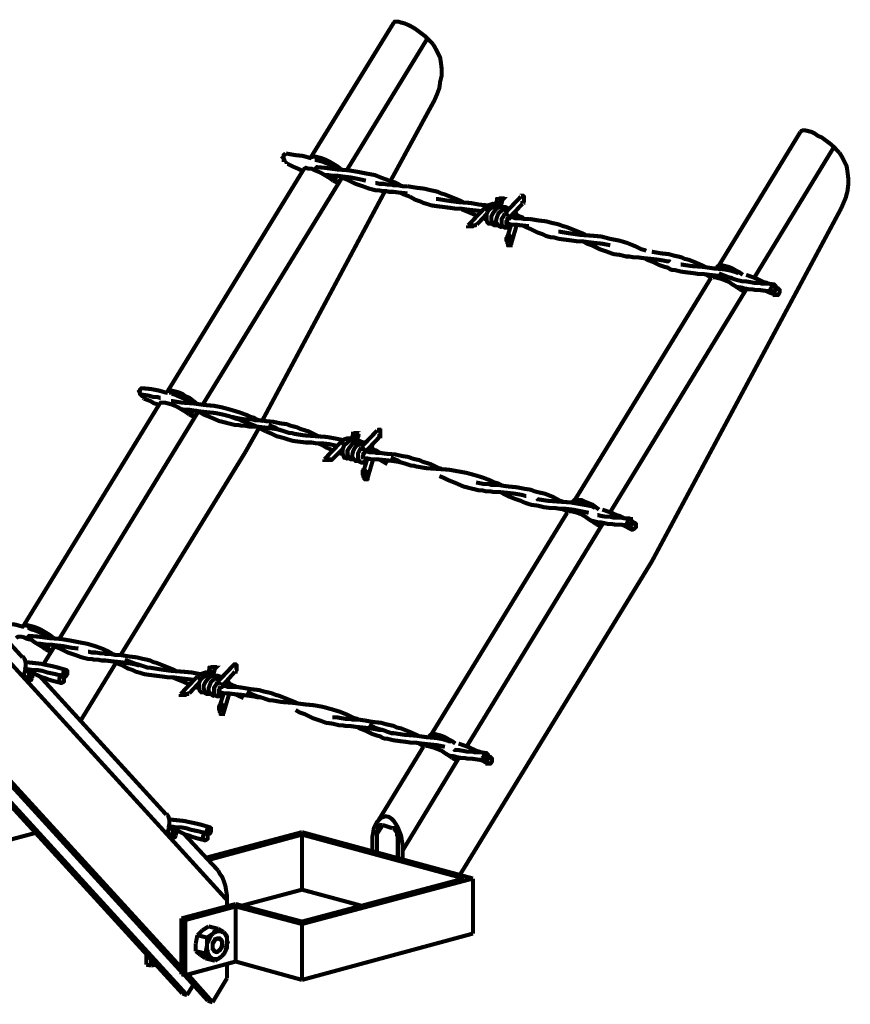
# Model space of a CAD drawing. Extents: x 0 to 559, y 0 to 432.
# Drawn here: x 283 to 319, y 170 to 214 of the extents above; entities that cross this region are included whole.
import ezdxf

# ---------------------------------------------------------------- set-up
doc = ezdxf.new("R2010")
doc.units = 0
doc.header["$MEASUREMENT"] = 0
doc.layers.add('C00-00-00-BLACK', color=7, linetype='Continuous')

msp = doc.modelspace()

# ---------------------------------------------------------------- linework, layer by layer
at = {"layer": 'C00-00-00-BLACK', "const_width": 0.1799}
for points in [[(299.049, 213.501), (299.085, 213.537), (299.156, 213.537), (299.262, 213.537), (299.368, 213.501), (299.508, 213.467), (299.685, 213.395), (299.825, 213.324), (300.002, 213.218), (300.144, 213.114), (300.284, 213.008), (300.426, 212.901), (300.531, 212.795)], [(299.049, 213.501), (295.381, 207.54)], [(300.531, 212.795), (296.969, 206.974)], [(300.531, 212.795), (300.779, 212.549)], [(300.849, 210.079), (300.955, 210.326), (301.06, 210.608), (301.096, 210.891), (301.166, 211.173), (301.166, 211.42), (301.132, 211.703), (301.096, 211.949), (300.99, 212.16), (300.883, 212.372), (300.779, 212.549)], [(298.909, 206.515), (300.849, 210.079)], [(317.007, 208.668), (317.041, 208.704), (317.111, 208.738), (317.217, 208.738), (317.36, 208.704), (317.5, 208.668), (317.64, 208.598), (317.783, 208.492), (317.959, 208.421), (318.099, 208.315), (318.242, 208.209), (318.382, 208.103), (318.488, 207.998)], [(317.007, 208.668), (313.373, 202.707)], [(318.488, 207.998), (314.96, 202.212)], [(318.488, 207.998), (318.735, 207.75)], [(294.287, 207.716), (294.287, 207.716), (294.253, 207.68), (294.217, 207.68), (294.181, 207.646), (294.181, 207.574), (294.146, 207.54), (294.181, 207.504), (294.181, 207.433), (294.217, 207.433), (294.253, 207.397)], [(295.415, 207.504), (295.275, 207.54), (295.028, 207.61), (294.676, 207.646), (294.287, 207.716)], [(295.381, 207.469), (295.381, 207.504), (295.415, 207.574), (295.487, 207.574), (295.592, 207.574), (295.734, 207.54), (295.874, 207.504), (296.051, 207.433), (296.193, 207.363), (296.369, 207.257), (296.546, 207.151), (296.686, 207.045)], [(295.558, 207.433), (295.558, 207.433), (295.592, 207.433), (295.628, 207.433), (295.664, 207.433)], [(296.44, 207.117), (296.227, 207.221), (295.874, 207.363), (295.734, 207.397), (295.592, 207.433)], [(296.121, 207.327), (295.664, 207.433)], [(318.805, 205.281), (318.911, 205.529), (319.017, 205.776), (319.088, 206.058), (319.123, 206.339), (319.123, 206.622), (319.088, 206.904), (319.052, 207.151), (318.947, 207.363), (318.841, 207.574), (318.735, 207.75)], [(295.063, 207.01), (289.031, 197.167)], [(294.323, 207.397), (294.287, 207.363), (294.323, 207.293), (294.323, 207.257)], [(294.323, 207.257), (294.357, 207.257)], [(294.357, 207.257), (294.64, 207.117), (294.816, 207.045), (294.958, 206.974), (295.063, 206.974)], [(296.369, 206.515), (296.227, 206.622), (296.051, 206.728), (295.874, 206.834), (295.734, 206.904), (295.558, 206.974), (295.415, 207.045), (295.275, 207.045), (295.169, 207.081), (295.099, 207.045), (295.063, 207.01)], [(299.438, 206.269), (299.332, 206.305), (299.226, 206.375), (299.085, 206.445), (298.943, 206.481), (298.556, 206.622), (298.203, 206.764), (297.815, 206.834), (297.462, 206.904), (297.039, 206.974), (296.546, 207.01), (296.017, 207.081), (295.592, 207.117), (295.558, 207.151)], [(296.121, 207.327), (296.157, 207.293), (296.227, 207.293), (296.263, 207.257), (296.333, 207.221), (296.369, 207.187), (296.404, 207.151), (296.474, 207.117), (296.51, 207.081)], [(296.686, 207.045), (296.51, 207.081)], [(296.686, 207.045), (296.722, 207.01)], [(296.722, 206.587), (290.619, 196.638)], [(296.017, 206.764), (296.121, 206.764), (296.369, 206.728), (296.58, 206.728), (296.827, 206.692), (297.145, 206.658), (297.498, 206.587), (297.815, 206.515)], [(296.369, 206.515), (296.404, 206.551), (296.474, 206.622), (296.51, 206.692), (296.546, 206.728)], [(296.722, 206.587), (296.65, 206.515), (296.58, 206.481), (296.51, 206.445), (296.44, 206.481), (296.369, 206.515)], [(296.65, 206.692), (296.65, 206.692), (296.827, 206.622), (297.003, 206.551), (297.356, 206.375), (297.674, 206.269), (297.957, 206.163), (298.238, 206.092), (298.38, 206.092), (298.52, 206.058), (298.697, 206.058), (298.839, 206.022), (299.015, 206.022), (299.296, 205.986), (299.649, 205.952)], [(296.756, 206.658), (296.722, 206.587)], [(296.756, 206.658), (296.722, 206.587)], [(299.649, 206.269), (299.438, 206.269), (299.262, 206.305), (299.156, 206.305), (299.049, 206.305), (298.943, 206.339), (298.803, 206.339), (298.59, 206.375), (298.414, 206.375), (298.274, 206.411), (298.238, 206.411)], [(302.118, 205.563), (301.978, 205.633), (301.625, 205.776), (301.272, 205.916), (301.132, 205.952), (300.99, 206.022), (300.849, 206.058), (300.673, 206.092), (300.39, 206.163), (300.073, 206.199), (299.649, 206.269)], [(293.229, 195.898), (298.662, 206.058)], [(299.332, 205.986), (299.472, 205.916), (299.755, 205.81)], [(299.755, 205.81), (300.002, 205.669), (300.214, 205.599), (300.354, 205.529), (300.496, 205.493), (300.603, 205.457), (300.707, 205.423), (300.955, 205.387), (301.236, 205.353), (301.519, 205.317), (301.765, 205.281), (301.978, 205.281), (302.224, 205.246), (302.543, 205.21), (302.86, 205.176), (302.896, 205.14)], [(303.177, 205.423), (302.824, 205.457), (302.437, 205.529), (301.942, 205.563), (301.413, 205.633), (300.99, 205.705), (300.919, 205.705)], [(304.66, 205.81), (303.954, 205.07)], [(304.66, 205.81), (304.694, 205.81), (304.694, 205.846), (304.73, 205.846), (304.764, 205.846), (304.8, 205.81), (304.8, 205.776), (304.8, 205.74), (304.8, 205.705), (304.8, 205.669), (304.8, 205.633), (304.8, 205.599), (304.764, 205.563), (304.764, 205.529), (304.73, 205.529), (304.73, 205.493)], [(302.048, 205.246), (302.048, 205.246), (302.224, 205.176), (302.401, 205.104), (302.719, 204.964)], [(303.072, 205.317), (302.331, 204.541)], [(303.635, 205.423), (303.635, 205.423), (303.529, 205.457), (303.425, 205.493), (303.319, 205.457), (303.213, 205.423), (303.072, 205.317)], [(303.072, 205.317), (303.072, 205.317), (303.106, 205.317), (303.106, 205.281), (303.142, 205.246), (303.177, 205.21), (303.213, 205.21), (303.213, 205.176)], [(303.848, 205.353), (303.848, 205.353), (303.706, 205.423), (303.565, 205.423), (303.425, 205.353), (303.319, 205.281), (303.213, 205.176), (303.142, 205.034), (303.142, 204.894), (303.142, 204.788), (303.177, 204.681), (303.213, 204.647), (303.248, 204.611), (303.319, 204.611), (303.389, 204.611), (303.425, 204.611)], [(304.094, 205.281), (304.058, 205.317), (303.954, 205.353), (303.882, 205.353), (303.778, 205.353), (303.635, 205.317), (303.529, 205.21), (303.425, 205.07), (303.353, 204.928), (303.353, 204.788), (303.389, 204.681), (303.389, 204.647), (303.425, 204.575), (303.495, 204.541), (303.565, 204.541), (303.601, 204.541), (303.635, 204.541)], [(303.601, 205.633), (303.529, 205.457)], [(304.165, 205.281), (304.165, 205.281), (304.024, 205.281), (303.882, 205.246), (303.742, 205.14), (303.671, 205.07), (303.601, 204.894), (303.565, 204.752), (303.565, 204.681), (303.635, 204.575), (303.671, 204.541), (303.706, 204.505), (303.778, 204.471), (303.848, 204.505)], [(303.778, 205.387), (303.848, 205.669)], [(304.165, 204.894), (304.73, 205.493)], [(310.444, 189.688), (318.805, 205.281)], [(302.719, 204.575), (303.177, 205.07)], [(302.966, 204.858), (303.072, 204.823), (303.142, 204.788)], [(303.954, 205.07), (303.882, 204.928), (303.812, 204.823), (303.812, 204.647), (303.812, 204.575), (303.848, 204.505), (303.882, 204.471), (303.954, 204.435), (303.988, 204.435), (304.058, 204.435), (304.094, 204.435), (304.201, 204.505), (304.201, 204.575)], [(304.13, 204.928), (304.13, 204.928), (304.094, 204.964), (304.058, 205), (304.024, 205.034), (303.988, 205.07), (303.954, 205.07)], [(304.058, 204.611), (304.058, 204.611), (304.024, 204.611), (304.024, 204.647), (304.024, 204.717), (304.058, 204.752), (304.058, 204.823), (304.094, 204.858), (304.13, 204.858), (304.13, 204.894)], [(304.13, 204.928), (304.13, 204.928), (304.165, 204.894)], [(304.13, 204.894), (304.165, 204.894)], [(305.047, 204.823), (304.8, 204.823), (304.624, 204.858), (304.517, 204.858), (304.411, 204.858), (304.307, 204.894), (304.201, 204.894), (304.165, 204.894)], [(304.307, 205.034), (304.307, 205.034), (304.341, 205.034)], [(304.8, 204.823), (304.73, 204.894), (304.624, 204.928), (304.483, 205), (304.341, 205.034)], [(304.483, 205), (304.447, 205.07), (304.377, 205.14)], [(307.516, 204.118), (307.376, 204.188), (307.023, 204.329), (306.67, 204.471), (306.528, 204.505), (306.352, 204.575), (306.211, 204.611), (306.035, 204.647), (305.788, 204.717), (305.47, 204.752), (305.047, 204.823)], [(302.719, 204.575), (302.719, 204.575), (302.683, 204.575), (302.647, 204.541), (302.613, 204.541), (302.577, 204.541), (302.543, 204.505), (302.507, 204.505), (302.471, 204.505), (302.437, 204.505), (302.401, 204.505), (302.367, 204.505), (302.331, 204.505), (302.331, 204.541)], [(304.058, 204.611), (304.094, 204.611), (304.235, 204.575), (304.411, 204.575), (304.66, 204.541), (305.012, 204.505)], [(304.235, 204.575), (304.058, 204.012)], [(304.235, 203.729), (304.483, 204.575)], [(304.73, 204.541), (304.87, 204.471), (305.117, 204.365), (305.399, 204.222), (305.612, 204.152), (305.752, 204.082), (305.858, 204.046), (305.999, 204.012), (306.105, 204.012), (306.352, 203.942), (306.634, 203.906), (306.917, 203.87), (307.163, 203.835), (307.376, 203.835), (307.622, 203.799), (307.905, 203.765), (308.258, 203.729), (308.61, 203.659)], [(310.198, 203.412), (310.128, 203.447), (309.985, 203.483), (309.845, 203.553), (309.703, 203.623), (309.35, 203.765), (308.997, 203.87), (308.61, 203.942), (308.222, 204.046), (307.835, 204.082), (307.305, 204.118), (306.81, 204.188), (306.388, 204.258), (306.317, 204.258)], [(307.41, 203.835), (307.41, 203.835), (307.586, 203.729), (307.799, 203.659), (308.151, 203.483), (308.468, 203.376), (308.751, 203.27), (309.033, 203.236), (309.174, 203.2), (309.316, 203.164), (309.456, 203.164), (309.633, 203.13), (309.809, 203.13), (310.056, 203.094), (310.408, 203.06), (310.727, 203.024), (310.938, 202.988), (311.114, 202.953), (311.22, 202.953), (311.256, 202.917)], [(310.128, 203.094), (310.232, 203.024), (310.515, 202.917), (310.797, 202.777), (311.01, 202.707), (311.15, 202.671), (311.256, 202.601), (311.362, 202.565), (311.467, 202.565), (311.749, 202.494), (312.032, 202.458), (312.315, 202.424), (312.525, 202.388), (312.738, 202.388), (312.984, 202.354), (313.303, 202.318), (313.655, 202.282), (314.008, 202.212)], [(312.878, 202.671), (312.738, 202.741), (312.421, 202.883), (312.068, 203.024), (311.892, 203.06), (311.749, 203.13), (311.609, 203.164), (311.433, 203.2), (311.186, 203.27), (310.833, 203.306), (310.444, 203.376)], [(314.185, 202.458), (314.008, 202.53), (313.619, 202.601), (313.196, 202.635), (312.702, 202.707), (312.208, 202.741), (311.749, 202.811), (311.715, 202.811)], [(313.337, 202.635), (313.337, 202.635), (313.337, 202.707), (313.373, 202.741), (313.479, 202.777), (313.549, 202.777), (313.69, 202.741), (313.832, 202.707), (314.008, 202.635), (314.185, 202.53), (314.325, 202.458), (314.465, 202.354)], [(313.513, 202.635), (313.513, 202.635), (313.549, 202.635), (313.583, 202.635), (313.619, 202.635)], [(314.078, 202.494), (313.619, 202.635)], [(313.619, 202.635), (313.619, 202.601)], [(313.054, 202.212), (307.023, 192.37)], [(312.808, 202.388), (312.808, 202.388), (312.984, 202.282), (313.126, 202.248)], [(314.325, 201.719), (314.185, 201.825), (314.008, 201.929), (313.866, 202.035), (313.69, 202.106), (313.513, 202.178), (313.373, 202.212), (313.231, 202.248), (313.16, 202.248), (313.054, 202.248), (313.054, 202.212)], [(315.842, 201.929), (315.596, 201.965), (315.419, 201.965), (315.313, 201.965), (315.207, 202.001), (315.101, 202.001), (314.96, 202.001), (314.784, 202.035), (314.572, 202.071), (314.431, 202.071), (314.149, 202.142), (313.832, 202.248), (313.479, 202.388), (313.407, 202.424)], [(314.078, 202.494), (314.113, 202.494), (314.185, 202.458), (314.219, 202.458), (314.289, 202.424)], [(315.596, 201.965), (315.524, 202.001), (315.383, 202.035), (315.243, 202.106), (315.101, 202.178), (314.714, 202.318), (314.608, 202.354)], [(314.149, 201.825), (314.431, 201.789), (314.537, 201.753), (314.714, 201.719), (314.854, 201.719), (315.031, 201.683), (315.207, 201.683), (315.454, 201.648), (315.806, 201.613)], [(314.325, 201.719), (314.361, 201.753), (314.395, 201.789)], [(316.053, 201.753), (315.913, 201.789)], [(314.642, 201.753), (308.61, 191.875)], [(314.642, 201.753), (314.608, 201.719), (314.537, 201.648), (314.465, 201.648), (314.395, 201.683), (314.325, 201.719)], [(315.49, 201.648), (315.63, 201.577), (315.913, 201.472)], [(287.937, 197.343), (287.937, 197.343), (287.903, 197.343), (287.867, 197.309), (287.831, 197.273), (287.831, 197.239), (287.796, 197.203), (287.831, 197.133), (287.831, 197.097), (287.867, 197.062), (287.903, 197.062)], [(287.973, 197.026), (287.937, 196.99), (287.973, 196.956), (287.973, 196.92)], [(287.903, 197.062), (288.183, 197.026), (288.432, 196.956), (288.608, 196.956), (288.713, 196.92), (288.749, 196.92)], [(289.065, 197.133), (288.925, 197.167), (288.678, 197.239), (288.326, 197.309), (287.937, 197.343)], [(289.031, 197.133), (289.031, 197.167), (289.065, 197.203), (289.137, 197.239), (289.242, 197.239), (289.384, 197.203), (289.524, 197.167), (289.701, 197.097), (289.843, 196.99), (290.019, 196.92), (290.196, 196.78), (290.336, 196.674)], [(289.208, 197.062), (289.208, 197.097), (289.242, 197.097), (289.278, 197.097), (289.314, 197.097)], [(290.09, 196.78), (289.877, 196.85), (289.524, 196.99), (289.384, 197.062), (289.242, 197.097)], [(289.771, 196.956), (289.314, 197.097)], [(289.314, 197.097), (289.314, 197.062)], [(288.713, 196.674), (282.681, 186.832)], [(287.973, 196.92), (288.007, 196.886)], [(288.007, 196.886), (288.29, 196.78), (288.466, 196.674), (288.608, 196.638), (288.713, 196.603)], [(290.019, 196.18), (289.877, 196.285), (289.701, 196.391), (289.524, 196.497), (289.384, 196.567), (289.208, 196.638), (289.065, 196.674), (288.925, 196.71), (288.819, 196.71), (288.749, 196.71), (288.713, 196.674)], [(293.088, 195.932), (292.982, 195.968), (292.876, 196.038), (292.735, 196.074), (292.593, 196.144), (292.206, 196.285), (291.853, 196.391), (291.465, 196.497), (291.112, 196.567), (290.689, 196.603), (290.196, 196.674), (289.667, 196.71), (289.242, 196.78), (289.208, 196.78)], [(289.771, 196.956), (289.807, 196.956), (289.877, 196.92), (289.913, 196.92), (289.983, 196.886), (290.019, 196.85), (290.054, 196.814), (290.124, 196.78), (290.16, 196.744)], [(290.336, 196.674), (290.16, 196.744)], [(290.336, 196.674), (290.372, 196.638)], [(290.372, 196.251), (284.269, 186.267)], [(289.667, 196.427), (289.771, 196.391), (290.019, 196.391), (290.23, 196.357), (290.477, 196.321), (290.795, 196.285), (291.148, 196.251), (291.501, 196.18), (291.783, 196.108), (292.064, 196.004), (292.206, 195.968), (292.347, 195.898), (292.489, 195.862), (292.629, 195.792), (292.735, 195.756), (292.912, 195.685), (293.122, 195.579), (293.405, 195.439)], [(290.019, 196.18), (290.054, 196.18), (290.124, 196.251), (290.16, 196.357), (290.196, 196.357)], [(290.372, 196.251), (290.3, 196.18), (290.23, 196.108), (290.16, 196.108), (290.09, 196.144), (290.019, 196.18)], [(290.3, 196.357), (290.3, 196.357), (290.477, 196.285), (290.653, 196.18), (291.006, 196.038), (291.324, 195.898), (291.607, 195.828), (291.888, 195.756), (292.03, 195.721), (292.17, 195.721), (292.347, 195.685), (292.489, 195.685), (292.665, 195.651), (292.946, 195.651), (293.299, 195.615)], [(290.406, 196.321), (290.372, 196.251)], [(290.406, 196.285), (290.372, 196.251)], [(293.299, 195.898), (293.088, 195.932), (292.912, 195.932), (292.806, 195.968), (292.699, 195.968), (292.593, 195.968), (292.453, 195.968), (292.24, 196.004), (292.064, 196.038), (291.924, 196.074), (291.888, 196.074)], [(295.768, 195.192), (295.628, 195.263), (295.275, 195.439), (294.922, 195.545), (294.782, 195.615), (294.64, 195.651), (294.499, 195.685), (294.323, 195.756), (294.04, 195.792), (293.723, 195.862), (293.299, 195.898)], [(296.827, 195.05), (296.474, 195.122), (296.087, 195.192), (295.592, 195.227), (295.063, 195.263), (294.64, 195.333), (294.533, 195.369), (294.429, 195.369), (294.323, 195.403), (294.217, 195.439), (294.11, 195.475), (293.97, 195.509), (293.794, 195.615), (293.511, 195.721)], [(292.489, 194.521), (293.088, 195.579)], [(293.299, 195.615), (293.581, 195.579), (293.828, 195.545), (294.004, 195.509), (294.11, 195.475), (294.146, 195.475)], [(293.405, 195.439), (293.652, 195.333), (293.864, 195.227), (294.004, 195.192), (294.146, 195.156), (294.253, 195.122), (294.357, 195.086), (294.605, 195.016), (294.886, 194.98), (295.169, 194.946), (295.415, 194.946), (295.628, 194.91), (295.874, 194.91), (296.193, 194.874), (296.51, 194.804), (296.546, 194.804)], [(297.251, 195.298), (297.179, 195.122)], [(297.428, 195.05), (297.498, 195.333)], [(298.31, 195.475), (297.604, 194.733)], [(298.31, 195.475), (298.344, 195.475), (298.38, 195.509), (298.414, 195.509), (298.414, 195.475), (298.45, 195.475), (298.45, 195.439), (298.45, 195.403), (298.45, 195.369), (298.45, 195.333), (298.45, 195.298), (298.45, 195.263), (298.45, 195.227), (298.414, 195.227), (298.414, 195.192), (298.38, 195.156)], [(295.698, 194.91), (295.698, 194.91), (295.874, 194.84), (296.051, 194.733), (296.369, 194.593)], [(296.722, 194.98), (295.981, 194.204)], [(297.285, 195.05), (297.285, 195.05), (297.179, 195.122), (297.075, 195.122), (296.969, 195.122), (296.863, 195.086), (296.722, 194.98)], [(296.722, 194.98), (296.722, 194.98), (296.756, 194.946), (296.792, 194.91), (296.827, 194.874), (296.863, 194.84)], [(297.498, 195.016), (297.498, 195.016), (297.356, 195.05), (297.215, 195.05), (297.075, 195.016), (296.969, 194.91), (296.863, 194.84), (296.792, 194.663), (296.792, 194.521), (296.792, 194.451), (296.827, 194.345), (296.863, 194.274), (296.898, 194.274), (296.969, 194.24), (297.039, 194.274), (297.075, 194.274)], [(297.744, 194.946), (297.708, 194.946), (297.604, 194.98), (297.532, 195.016), (297.428, 194.98), (297.285, 194.946), (297.179, 194.84), (297.075, 194.697), (297.003, 194.593), (297.003, 194.417), (297.039, 194.345), (297.039, 194.274), (297.075, 194.24), (297.145, 194.204), (297.215, 194.204), (297.251, 194.204), (297.285, 194.204)], [(297.815, 194.946), (297.815, 194.946), (297.674, 194.946), (297.532, 194.874), (297.392, 194.804), (297.321, 194.697), (297.251, 194.557), (297.215, 194.417), (297.215, 194.31), (297.285, 194.204), (297.321, 194.168), (297.356, 194.134), (297.428, 194.134), (297.498, 194.134)], [(297.815, 194.557), (298.38, 195.156)], [(298.133, 194.627), (298.097, 194.733), (298.027, 194.804)], [(286.985, 185.561), (292.489, 194.521)], [(296.369, 194.24), (296.827, 194.697)], [(296.616, 194.487), (296.722, 194.451), (296.792, 194.451)], [(297.604, 194.733), (297.532, 194.593), (297.462, 194.451), (297.462, 194.31), (297.462, 194.204), (297.498, 194.168), (297.532, 194.098), (297.604, 194.064), (297.638, 194.064), (297.708, 194.064), (297.744, 194.098), (297.851, 194.168), (297.851, 194.204)], [(297.78, 194.593), (297.78, 194.593), (297.744, 194.627), (297.708, 194.663), (297.674, 194.663), (297.638, 194.697), (297.638, 194.733), (297.604, 194.733)], [(297.708, 194.24), (297.708, 194.24), (297.674, 194.274), (297.674, 194.31), (297.674, 194.345), (297.708, 194.417), (297.708, 194.451), (297.744, 194.487), (297.78, 194.521)], [(297.78, 194.593), (297.78, 194.557), (297.815, 194.557)], [(297.78, 194.521), (297.815, 194.557)], [(298.697, 194.451), (298.45, 194.487), (298.274, 194.487), (298.167, 194.521), (298.061, 194.521), (297.957, 194.521), (297.851, 194.557), (297.815, 194.557)], [(297.957, 194.697), (297.957, 194.697), (297.991, 194.697)], [(298.45, 194.487), (298.38, 194.521), (298.274, 194.593), (298.133, 194.627), (297.991, 194.697)], [(301.166, 193.781), (301.026, 193.815), (300.673, 193.992), (300.32, 194.098), (300.178, 194.168), (300.002, 194.204), (299.861, 194.24), (299.685, 194.31), (299.438, 194.345), (299.12, 194.417), (298.697, 194.451)], [(296.369, 194.24), (296.369, 194.24), (296.333, 194.204), (296.297, 194.204), (296.263, 194.204), (296.263, 194.168), (296.227, 194.168), (296.193, 194.168), (296.157, 194.168), (296.121, 194.168), (296.087, 194.168), (296.051, 194.168), (296.017, 194.168), (295.981, 194.168), (295.981, 194.204)], [(297.708, 194.24), (297.744, 194.24), (297.885, 194.24), (298.061, 194.204), (298.31, 194.204), (298.662, 194.168)], [(297.885, 194.24), (297.708, 193.675)], [(297.885, 193.358), (298.133, 194.204)], [(298.38, 194.204), (298.52, 194.134), (298.767, 193.992)], [(298.662, 194.168), (298.979, 194.134), (299.226, 194.098), (299.368, 194.064), (299.508, 194.028), (299.544, 194.028)], [(303.848, 193.04), (303.778, 193.076), (303.635, 193.146), (303.495, 193.182), (303.353, 193.252), (303, 193.392), (302.647, 193.499), (302.26, 193.605), (301.872, 193.675), (301.485, 193.745), (300.955, 193.781), (300.46, 193.815), (300.038, 193.887), (299.931, 193.922), (299.825, 193.922), (299.721, 193.958), (299.615, 193.992), (299.508, 194.028), (299.368, 194.064), (299.192, 194.168), (298.909, 194.274)], [(301.06, 193.463), (301.06, 193.463), (301.236, 193.392), (301.449, 193.286), (301.801, 193.146), (302.118, 193.005), (302.401, 192.933), (302.683, 192.863), (302.824, 192.829), (302.966, 192.829), (303.106, 192.793), (303.283, 192.793), (303.459, 192.757), (303.706, 192.757), (304.058, 192.723), (304.377, 192.687), (304.588, 192.653), (304.764, 192.617), (304.87, 192.581), (304.906, 192.581)], [(304.094, 193.005), (303.848, 193.04), (303.671, 193.076), (303.565, 193.076), (303.459, 193.076), (303.353, 193.076), (303.248, 193.11), (303.036, 193.11), (302.86, 193.146), (302.683, 193.182)], [(303.778, 192.757), (303.882, 192.687), (304.165, 192.546), (304.447, 192.44), (304.66, 192.37), (304.8, 192.3), (304.906, 192.264), (305.012, 192.228), (305.117, 192.194), (305.399, 192.158), (305.682, 192.088), (305.965, 192.052), (306.175, 192.052), (306.388, 192.017), (306.634, 192.017), (306.953, 191.981), (307.305, 191.911), (307.658, 191.841)], [(306.528, 192.334), (306.388, 192.37), (306.071, 192.546), (305.718, 192.687), (305.542, 192.723), (305.399, 192.757), (305.259, 192.793), (305.083, 192.863), (304.836, 192.899), (304.483, 192.969), (304.094, 193.005)], [(307.835, 192.123), (307.658, 192.158), (307.269, 192.228), (306.846, 192.3), (306.352, 192.334), (305.858, 192.37), (305.399, 192.44), (305.365, 192.476)], [(306.987, 192.264), (306.987, 192.3), (306.987, 192.37), (307.023, 192.404), (307.129, 192.404), (307.199, 192.404), (307.34, 192.404), (307.482, 192.334), (307.658, 192.264), (307.835, 192.194), (307.975, 192.088), (308.115, 191.981)], [(307.163, 192.264), (307.163, 192.264), (307.199, 192.3), (307.233, 192.3), (307.269, 192.264)], [(307.728, 192.158), (307.269, 192.264)], [(307.269, 192.264), (307.269, 192.228)], [(306.704, 191.841), (300.673, 181.997)], [(306.458, 192.017), (306.458, 192.017), (306.634, 191.947), (306.776, 191.875)], [(307.975, 191.346), (307.835, 191.452), (307.658, 191.558), (307.516, 191.665), (307.34, 191.771), (307.163, 191.841), (307.023, 191.875), (306.881, 191.911), (306.81, 191.911), (306.704, 191.875), (306.704, 191.841)], [(307.728, 192.158), (307.763, 192.158), (307.835, 192.123), (307.869, 192.088), (307.939, 192.052)], [(309.246, 191.594), (309.174, 191.629), (309.033, 191.699), (308.893, 191.735), (308.751, 191.805), (308.364, 191.947), (308.258, 191.981)], [(282.787, 184.467), (276.437, 191.418)], [(282.645, 185.455), (277.071, 191.558)], [(308.292, 191.382), (302.26, 181.504)], [(307.799, 191.488), (308.081, 191.418), (308.187, 191.418), (308.364, 191.382), (308.504, 191.346), (308.681, 191.346), (308.857, 191.312), (309.104, 191.312), (309.456, 191.276)], [(307.975, 191.346), (308.011, 191.382), (308.045, 191.418)], [(308.292, 191.382), (308.258, 191.346), (308.187, 191.312), (308.115, 191.276), (308.045, 191.312), (307.975, 191.346)], [(309.492, 191.594), (309.246, 191.594), (309.069, 191.629), (308.963, 191.629), (308.857, 191.629), (308.751, 191.629), (308.61, 191.665), (308.434, 191.665), (308.222, 191.699), (308.081, 191.735), (308.045, 191.735)], [(309.703, 191.382), (309.563, 191.452)], [(309.14, 191.312), (309.28, 191.242), (309.563, 191.099)], [(301.978, 175.86), (310.444, 189.688)], [(282.715, 186.796), (282.575, 186.832), (282.328, 186.902), (281.976, 186.936), (281.587, 187.008)], [(282.681, 186.76), (282.681, 186.832), (282.715, 186.866), (282.787, 186.866), (282.892, 186.866), (283.034, 186.832), (283.174, 186.796), (283.351, 186.726), (283.493, 186.655), (283.669, 186.549), (283.846, 186.443), (283.986, 186.337)], [(282.858, 186.726), (282.858, 186.726), (282.892, 186.76), (282.928, 186.76), (282.964, 186.726)], [(283.74, 186.407), (283.527, 186.513), (283.174, 186.655), (283.034, 186.69), (282.892, 186.76)], [(283.421, 186.619), (282.964, 186.726)], [(283.421, 186.619), (283.457, 186.583), (283.527, 186.583), (283.563, 186.549), (283.633, 186.513), (283.669, 186.479), (283.704, 186.443), (283.774, 186.407), (283.81, 186.373)], [(283.669, 185.808), (283.527, 185.914), (283.351, 186.02), (283.174, 186.126), (283.034, 186.231), (282.858, 186.267), (282.715, 186.337), (282.575, 186.373), (282.469, 186.373), (282.399, 186.337), (282.363, 186.303)], [(286.738, 185.561), (286.632, 185.597), (286.526, 185.667), (286.385, 185.738), (286.243, 185.808), (285.856, 185.95), (285.503, 186.054), (285.115, 186.126), (284.762, 186.196), (284.339, 186.267), (283.846, 186.303), (283.317, 186.373), (282.892, 186.407), (282.858, 186.443)], [(283.986, 186.337), (283.81, 186.373)], [(283.986, 186.337), (284.022, 186.303)], [(283.317, 186.054), (283.421, 186.054), (283.669, 186.02), (283.88, 186.02), (284.127, 185.984), (284.445, 185.95), (284.798, 185.878), (285.115, 185.844)], [(284.022, 185.878), (283.563, 185.138)], [(283.669, 185.808), (283.704, 185.844), (283.774, 185.914), (283.81, 185.984), (283.846, 186.02)], [(284.022, 185.878), (283.95, 185.808), (283.88, 185.773), (283.81, 185.738), (283.74, 185.773), (283.669, 185.808)], [(283.95, 185.984), (283.95, 185.984), (284.127, 185.914), (284.303, 185.844), (284.656, 185.667), (284.974, 185.561), (285.257, 185.455), (285.538, 185.385), (285.68, 185.385), (285.82, 185.349), (285.997, 185.349), (286.139, 185.315), (286.315, 185.315), (286.596, 185.279), (286.949, 185.244)], [(284.056, 185.95), (284.022, 185.878)], [(284.056, 185.95), (284.022, 185.878)], [(286.949, 185.561), (286.738, 185.561), (286.562, 185.597), (286.456, 185.597), (286.349, 185.597), (286.243, 185.631), (286.103, 185.631), (285.89, 185.667), (285.714, 185.667), (285.574, 185.702), (285.538, 185.702)], [(282.751, 184.892), (282.787, 185.068), (282.787, 185.208), (282.751, 185.349), (282.681, 185.455), (282.645, 185.455)], [(282.787, 185.244), (282.751, 185.279)], [(284.585, 184.892), (284.233, 184.996), (283.95, 185.068), (283.774, 185.102), (283.597, 185.138), (283.457, 185.172), (282.787, 185.244), (282.751, 185.244)], [(286.632, 185.279), (286.772, 185.208), (287.055, 185.102)], [(289.418, 184.856), (289.278, 184.926), (288.925, 185.068), (288.572, 185.208), (288.432, 185.244), (288.29, 185.315), (288.149, 185.349), (287.973, 185.385), (287.69, 185.455), (287.373, 185.491), (286.949, 185.561)], [(286.949, 185.244), (287.231, 185.208), (287.478, 185.172), (287.654, 185.138), (287.76, 185.102), (287.796, 185.102)], [(290.477, 184.715), (290.124, 184.785), (289.737, 184.82), (289.242, 184.856), (288.713, 184.926), (288.29, 184.996), (288.183, 184.996), (288.079, 185.032), (287.973, 185.068), (287.867, 185.102), (287.76, 185.138), (287.62, 185.172), (287.444, 185.244), (287.161, 185.349)], [(282.787, 184.467), (282.751, 184.539), (282.715, 184.609), (282.715, 184.715), (282.751, 184.82), (282.751, 184.892)], [(282.751, 184.926), (282.787, 184.926), (283.14, 184.749), (283.351, 184.643), (283.493, 184.573), (283.633, 184.539), (283.81, 184.467), (284.056, 184.397), (284.339, 184.326)], [(282.751, 184.926), (282.892, 184.926), (283.104, 184.892), (283.317, 184.892), (283.527, 184.856), (283.74, 184.785), (284.092, 184.715), (284.479, 184.609)], [(282.822, 184.926), (282.787, 184.926)], [(282.928, 184.785), (282.858, 184.892)], [(282.892, 184.892), (282.928, 184.856), (282.928, 184.82), (282.928, 184.749), (282.928, 184.715), (282.928, 184.643), (282.892, 184.609)], [(285.221, 182.669), (286.772, 185.208)], [(287.055, 185.102), (287.302, 184.962), (287.514, 184.892), (287.654, 184.82), (287.796, 184.785), (287.903, 184.749), (288.007, 184.715), (288.255, 184.679), (288.536, 184.643), (288.819, 184.609), (289.065, 184.573), (289.278, 184.573), (289.524, 184.539), (289.843, 184.503), (290.16, 184.467), (290.196, 184.433)], [(290.901, 184.926), (290.829, 184.749)], [(291.078, 184.679), (291.148, 184.962)], [(291.96, 185.102), (291.254, 184.362)], [(291.465, 184.186), (292.03, 184.82)], [(291.96, 185.102), (291.994, 185.138), (292.03, 185.138), (292.064, 185.138), (292.1, 185.102), (292.1, 185.068), (292.1, 185.032), (292.1, 184.996), (292.1, 184.962), (292.1, 184.926), (292.1, 184.892), (292.064, 184.856), (292.064, 184.82), (292.03, 184.82)], [(282.715, 184.643), (282.822, 184.539)], [(282.787, 184.503), (282.822, 184.539), (282.892, 184.609)], [(283.068, 184.539), (283.034, 184.467), (282.964, 184.433), (282.892, 184.397), (282.822, 184.433), (282.787, 184.467)], [(289.137, 177.517), (282.787, 184.467)], [(282.892, 184.609), (283.068, 184.539)], [(283.104, 184.785), (283.104, 184.715), (283.068, 184.539)], [(288.995, 178.506), (283.421, 184.609)], [(284.409, 184.643), (284.269, 184.679)], [(289.348, 184.573), (289.348, 184.539), (289.524, 184.467), (289.701, 184.397), (290.019, 184.256)], [(290.372, 184.609), (289.631, 183.833)], [(290.019, 183.867), (290.477, 184.362)], [(290.935, 184.715), (290.935, 184.715), (290.829, 184.749), (290.725, 184.785), (290.619, 184.749), (290.513, 184.715), (290.372, 184.609)], [(290.372, 184.609), (290.372, 184.609), (290.406, 184.609), (290.406, 184.573), (290.442, 184.539), (290.477, 184.503), (290.513, 184.503), (290.513, 184.467)], [(291.148, 184.643), (291.148, 184.643), (291.006, 184.715), (290.865, 184.715), (290.725, 184.643), (290.619, 184.573), (290.513, 184.467), (290.442, 184.326), (290.442, 184.186), (290.442, 184.08), (290.477, 183.974), (290.513, 183.938), (290.548, 183.903), (290.619, 183.903), (290.689, 183.903), (290.725, 183.903)], [(291.394, 184.573), (291.358, 184.609), (291.254, 184.643), (291.182, 184.643), (291.078, 184.643), (290.935, 184.609), (290.829, 184.503), (290.725, 184.362), (290.653, 184.22), (290.653, 184.08), (290.689, 183.974), (290.689, 183.938), (290.725, 183.867), (290.795, 183.833), (290.865, 183.833), (290.901, 183.833), (290.935, 183.833)], [(291.465, 184.573), (291.465, 184.573), (291.324, 184.573), (291.182, 184.539), (291.042, 184.433), (290.971, 184.362), (290.901, 184.186), (290.865, 184.08), (290.865, 183.974), (290.935, 183.867), (290.971, 183.833), (291.006, 183.797), (291.078, 183.761), (291.148, 183.797)], [(291.254, 184.362), (291.182, 184.22), (291.112, 184.114), (291.112, 183.938), (291.112, 183.867), (291.148, 183.797), (291.182, 183.761), (291.254, 183.727), (291.288, 183.727), (291.358, 183.727), (291.394, 183.727), (291.501, 183.797), (291.501, 183.867)], [(291.43, 184.22), (291.43, 184.256), (291.394, 184.256), (291.358, 184.29), (291.324, 184.326), (291.288, 184.362), (291.254, 184.362)], [(291.607, 184.362), (291.607, 184.362), (291.641, 184.326)], [(291.783, 184.29), (291.747, 184.362), (291.677, 184.433)], [(290.266, 184.15), (290.372, 184.114), (290.442, 184.08)], [(291.358, 183.903), (291.358, 183.903), (291.324, 183.903), (291.324, 183.938), (291.324, 184.01), (291.358, 184.044), (291.358, 184.114), (291.394, 184.15), (291.43, 184.15), (291.43, 184.186)], [(291.43, 184.22), (291.43, 184.22), (291.465, 184.186)], [(291.43, 184.186), (291.465, 184.186)], [(292.347, 184.114), (292.1, 184.15), (291.924, 184.15), (291.817, 184.15), (291.711, 184.15), (291.607, 184.186), (291.501, 184.186), (291.465, 184.186)], [(292.1, 184.15), (292.03, 184.186), (291.924, 184.22), (291.783, 184.29), (291.641, 184.326)], [(294.816, 183.408), (294.676, 183.48), (294.323, 183.621), (293.97, 183.761), (293.828, 183.797), (293.652, 183.867), (293.511, 183.903), (293.335, 183.938), (293.088, 184.01), (292.77, 184.044), (292.347, 184.114)], [(297.498, 182.703), (297.428, 182.739), (297.285, 182.775), (297.145, 182.845), (297.003, 182.915), (296.65, 183.056), (296.297, 183.162), (295.91, 183.268), (295.522, 183.338), (295.135, 183.374), (294.605, 183.444), (294.11, 183.48), (293.688, 183.551), (293.581, 183.551), (293.475, 183.585), (293.371, 183.621), (293.265, 183.657), (293.158, 183.691), (293.018, 183.727), (292.842, 183.797), (292.559, 183.938)], [(290.019, 183.867), (290.019, 183.867), (289.983, 183.867), (289.947, 183.833), (289.913, 183.833), (289.877, 183.833), (289.843, 183.797), (289.807, 183.797), (289.771, 183.797), (289.737, 183.797), (289.701, 183.797), (289.667, 183.797), (289.631, 183.797), (289.631, 183.833)], [(291.358, 183.903), (291.394, 183.903), (291.535, 183.867), (291.711, 183.867), (291.96, 183.833), (292.312, 183.797)], [(291.535, 183.867), (291.358, 183.304)], [(291.535, 183.021), (291.783, 183.867)], [(292.03, 183.833), (292.17, 183.761), (292.417, 183.657)], [(292.312, 183.797), (292.629, 183.761), (292.876, 183.727), (293.018, 183.691), (293.158, 183.691), (293.194, 183.657)], [(294.71, 183.128), (294.71, 183.128), (294.886, 183.021), (295.099, 182.951), (295.451, 182.775), (295.768, 182.669), (296.051, 182.563), (296.333, 182.527), (296.474, 182.492), (296.616, 182.456), (296.756, 182.456), (296.933, 182.422), (297.109, 182.422), (297.356, 182.386), (297.708, 182.35), (298.027, 182.316), (298.238, 182.28), (298.414, 182.246), (298.52, 182.246), (298.556, 182.21)], [(297.744, 182.669), (297.498, 182.703), (297.321, 182.703), (297.215, 182.703), (297.109, 182.739), (297.003, 182.739), (296.898, 182.739), (296.686, 182.775), (296.51, 182.809), (296.333, 182.809)], [(300.178, 181.963), (300.038, 182.033), (299.721, 182.174), (299.368, 182.316), (299.192, 182.35), (299.049, 182.422), (298.909, 182.456), (298.733, 182.492), (298.486, 182.563), (298.133, 182.598), (297.744, 182.669)], [(297.428, 182.386), (297.532, 182.316), (297.815, 182.21), (298.097, 182.069), (298.31, 181.997), (298.45, 181.963), (298.556, 181.893), (298.662, 181.857), (298.767, 181.857), (299.049, 181.787), (299.332, 181.751), (299.615, 181.717), (299.825, 181.681), (300.038, 181.681), (300.284, 181.645), (300.603, 181.61), (300.955, 181.574), (301.308, 181.504)], [(301.485, 181.751), (301.308, 181.821), (300.919, 181.893), (300.496, 181.927), (300.002, 181.997), (299.508, 182.033), (299.049, 182.104), (298.943, 182.104), (298.839, 182.14), (298.733, 182.174), (298.662, 182.21), (298.556, 182.246), (298.414, 182.28), (298.203, 182.35), (297.957, 182.492)], [(289.701, 170.604), (279.33, 181.963)], [(279.54, 181.893), (289.913, 170.532)], [(300.637, 181.927), (300.637, 181.927), (300.637, 181.997), (300.673, 182.033), (300.779, 182.069), (300.849, 182.069), (300.99, 182.033), (301.132, 181.997), (301.308, 181.927), (301.485, 181.821), (301.625, 181.751), (301.765, 181.645)], [(300.813, 181.927), (300.813, 181.927), (300.849, 181.927), (300.883, 181.927), (300.919, 181.927)], [(301.378, 181.787), (300.919, 181.927)], [(300.919, 181.927), (300.919, 181.893)], [(301.378, 181.787), (301.413, 181.787), (301.485, 181.751), (301.519, 181.751), (301.589, 181.717)], [(289.667, 171.556), (280.458, 181.645)], [(280.671, 181.574), (289.667, 171.733)], [(300.354, 181.504), (298.31, 178.153)], [(300.108, 181.681), (300.108, 181.681), (300.284, 181.574), (300.426, 181.54)], [(301.625, 181.011), (301.485, 181.115), (301.308, 181.222), (301.166, 181.328), (300.99, 181.398), (300.813, 181.468), (300.673, 181.504), (300.531, 181.54), (300.46, 181.54), (300.354, 181.54), (300.354, 181.504)], [(303.142, 181.222), (302.896, 181.258), (302.719, 181.258), (302.613, 181.258), (302.507, 181.292), (302.401, 181.292), (302.26, 181.292), (302.084, 181.328), (301.872, 181.364), (301.731, 181.364), (301.695, 181.398)], [(302.896, 181.258), (302.824, 181.292), (302.683, 181.328), (302.543, 181.398), (302.401, 181.468), (302.014, 181.61), (301.908, 181.645)], [(301.942, 181.045), (299.438, 176.918)], [(301.449, 181.115), (301.731, 181.081), (301.837, 181.045), (302.014, 181.011), (302.154, 181.011), (302.331, 180.975), (302.507, 180.975), (302.754, 180.939), (303.106, 180.905)], [(301.625, 181.011), (301.661, 181.045), (301.695, 181.081)], [(301.942, 181.045), (301.908, 181.011), (301.837, 180.939), (301.765, 180.939), (301.695, 180.975), (301.625, 181.011)], [(302.79, 180.939), (302.93, 180.905), (303.213, 180.763)], [(303.353, 181.045), (303.213, 181.081)], [(289.101, 177.94), (289.137, 178.117), (289.137, 178.259), (289.101, 178.399), (289.031, 178.506), (288.995, 178.506)], [(289.137, 178.293), (289.101, 178.329)], [(290.935, 177.94), (290.583, 178.047), (290.3, 178.117), (290.124, 178.153), (289.947, 178.189), (289.807, 178.223), (289.137, 178.293), (289.101, 178.293)], [(299.438, 176.918), (299.438, 177.165), (299.402, 177.377), (299.368, 177.588), (299.296, 177.764), (299.226, 177.94), (299.12, 178.117), (299.049, 178.223), (298.943, 178.329), (298.839, 178.399), (298.697, 178.435), (298.59, 178.399), (298.486, 178.365), (298.414, 178.293), (298.31, 178.189), (298.238, 178.047), (298.167, 177.906), (298.133, 177.694), (298.097, 177.517), (298.097, 177.307)], [(289.137, 177.517), (289.101, 177.588), (289.065, 177.66), (289.065, 177.764), (289.101, 177.87), (289.101, 177.94)], [(289.101, 177.976), (289.137, 177.976), (289.49, 177.8), (289.701, 177.694), (289.843, 177.624), (289.983, 177.588), (290.16, 177.517), (290.406, 177.447), (290.689, 177.377)], [(289.101, 177.976), (289.242, 177.976), (289.454, 177.94), (289.667, 177.94), (289.877, 177.906), (290.09, 177.836), (290.442, 177.764), (290.829, 177.66)], [(289.172, 177.976), (289.137, 177.976)], [(289.278, 177.836), (289.208, 177.906)], [(289.242, 177.94), (289.278, 177.906), (289.278, 177.87), (289.278, 177.8), (289.278, 177.764), (289.278, 177.694), (289.242, 177.66)], [(289.454, 177.836), (289.454, 177.764), (289.418, 177.588)], [(298.31, 177.66), (298.31, 177.73), (298.344, 177.8), (298.344, 177.87), (298.38, 177.94), (298.414, 177.976), (298.414, 178.012), (298.45, 178.047), (298.52, 178.047), (298.556, 178.047)], [(298.556, 178.047), (298.31, 177.66)], [(298.556, 178.047), (298.979, 177.906)], [(298.979, 177.906), (299.049, 177.906), (299.085, 177.87), (299.12, 177.8), (299.156, 177.764), (299.192, 177.694), (299.192, 177.588), (299.226, 177.517), (299.226, 177.411)], [(283.21, 177.694), (277.001, 176.036)], [(289.065, 177.694), (289.172, 177.588)], [(289.137, 177.553), (289.172, 177.588), (289.242, 177.66)], [(289.418, 177.588), (289.384, 177.517), (289.314, 177.483), (289.242, 177.447), (289.172, 177.483), (289.137, 177.517)], [(291.677, 174.731), (289.137, 177.517)], [(289.242, 177.66), (289.418, 177.588)], [(291.288, 176.036), (289.771, 177.66)], [(290.759, 177.694), (290.619, 177.73)], [(290.759, 176.601), (294.992, 177.73)], [(294.992, 177.624), (290.829, 176.495)], [(294.992, 177.73), (302.543, 175.683)], [(302.154, 175.683), (294.992, 177.624)], [(294.992, 175.19), (294.992, 177.624)], [(298.31, 177.66), (298.31, 176.848)], [(299.226, 177.411), (299.226, 176.601)], [(298.097, 177.307), (298.097, 176.882)], [(299.438, 176.529), (299.438, 176.918)], [(291.288, 176.036), (291.288, 176.036), (291.358, 175.896), (291.465, 175.754), (291.535, 175.577), (291.607, 175.367), (291.641, 175.154), (291.677, 174.942), (291.677, 174.731)], [(302.543, 175.683), (294.992, 173.673)], [(294.992, 173.779), (302.154, 175.683)], [(302.543, 175.683), (302.543, 173.25)], [(294.992, 175.19), (292.347, 174.485)], [(297.604, 174.485), (294.992, 175.19)], [(289.667, 173.919), (292.064, 174.555)], [(292.064, 174.449), (289.843, 173.849)], [(291.677, 174.731), (291.677, 174.449)], [(292.064, 174.555), (294.992, 173.779)], [(294.992, 173.673), (292.064, 174.449)], [(292.064, 172.015), (292.064, 174.449)], [(289.843, 173.849), (289.667, 173.919)], [(289.667, 171.45), (289.667, 173.919)], [(289.843, 171.414), (289.843, 173.849)], [(290.865, 173.567), (290.583, 173.39)], [(290.865, 173.567), (291.288, 173.46)], [(294.992, 171.203), (294.992, 173.673)], [(290.372, 173.178), (290.3, 172.825)], [(290.583, 173.39), (290.372, 173.178)], [(290.372, 173.178), (290.795, 173.073)], [(290.795, 172.721), (290.795, 172.791), (290.829, 172.861), (290.865, 172.931), (290.901, 173.002), (290.935, 173.108), (290.971, 173.144), (291.006, 173.214), (291.078, 173.25)], [(291.078, 173.25), (290.795, 173.073)], [(290.795, 173.073), (290.795, 172.721)], [(291.288, 173.46), (291.078, 173.25)], [(291.078, 173.25), (291.112, 173.32), (291.182, 173.32), (291.254, 173.354), (291.288, 173.354), (291.358, 173.354), (291.43, 173.354), (291.465, 173.32), (291.535, 173.32)], [(291.535, 173.32), (291.288, 173.46)], [(291.535, 173.32), (291.571, 173.25), (291.607, 173.214), (291.641, 173.144), (291.677, 173.108), (291.677, 173.038), (291.677, 172.931), (291.711, 172.861), (291.677, 172.791)], [(291.677, 173.144), (291.535, 173.32)], [(291.677, 172.791), (291.677, 173.144)], [(302.543, 173.25), (294.992, 171.203)], [(290.3, 172.825), (290.3, 172.472)], [(290.795, 172.721), (290.725, 172.368)], [(290.971, 172.192), (290.935, 172.226), (290.901, 172.262), (290.865, 172.332), (290.829, 172.402), (290.829, 172.472), (290.795, 172.544), (290.795, 172.615), (290.795, 172.721)], [(291.677, 172.791), (291.677, 172.721), (291.677, 172.615), (291.641, 172.544), (291.607, 172.472), (291.571, 172.402), (291.535, 172.332), (291.465, 172.262), (291.43, 172.226)], [(291.607, 172.438), (291.677, 172.791)], [(288.113, 171.873), (288.113, 172.332)], [(290.3, 172.472), (290.725, 172.368)], [(290.3, 172.472), (290.477, 172.332)], [(290.477, 172.332), (290.725, 172.156)], [(290.725, 172.368), (290.971, 172.192)], [(291.43, 172.226), (291.358, 172.192), (291.324, 172.156), (291.254, 172.12), (291.182, 172.12), (291.148, 172.12), (291.078, 172.12), (291.006, 172.156), (290.971, 172.192)], [(290.971, 172.192), (291.148, 172.049)], [(291.148, 172.049), (291.43, 172.226)], [(291.43, 172.226), (291.607, 172.438)], [(288.326, 171.839), (288.113, 171.873)], [(288.326, 171.839), (288.326, 172.12)], [(288.536, 171.873), (288.326, 171.839)], [(292.064, 172.015), (289.843, 171.414)], [(290.725, 172.156), (291.148, 172.049)], [(291.677, 171.909), (291.677, 171.274)], [(294.992, 171.203), (292.064, 172.015)], [(289.843, 171.414), (289.667, 171.45)], [(290.829, 170.285), (289.771, 171.45)], [(289.947, 171.45), (291.042, 170.215)], [(289.913, 170.532), (290.196, 170.991)], [(291.042, 170.215), (291.677, 171.274)], [(289.701, 170.604), (289.913, 170.532)], [(291.042, 170.215), (290.829, 170.285)]]:
    msp.add_lwpolyline(points, dxfattribs=at)
for points in [[(295.664, 207.433), (295.664, 207.433)], [(296.722, 207.01), (296.722, 207.01)], [(303.635, 205.599), (303.671, 205.599), (303.706, 205.599), (303.742, 205.599), (303.778, 205.599), (303.778, 205.633), (303.812, 205.633), (303.848, 205.669), (303.882, 205.705), (303.848, 205.705), (303.848, 205.74), (303.812, 205.74), (303.778, 205.74), (303.742, 205.74), (303.706, 205.705), (303.671, 205.705), (303.635, 205.705), (303.635, 205.669), (303.601, 205.669), (303.601, 205.633), (303.601, 205.599), (303.635, 205.599)], [(304.094, 204.082), (304.058, 204.046), (304.058, 204.012), (304.024, 203.976), (304.024, 203.942), (304.024, 203.906), (304.024, 203.87), (304.058, 203.835), (304.058, 203.799), (304.058, 203.765), (304.094, 203.729), (304.094, 203.693), (304.13, 203.693), (304.13, 203.659), (304.165, 203.659), (304.201, 203.659), (304.201, 203.693), (304.235, 203.729), (304.235, 203.765), (304.235, 203.799), (304.235, 203.835), (304.235, 203.87), (304.235, 203.906), (304.201, 203.942), (304.201, 203.976), (304.165, 204.012), (304.165, 204.046), (304.13, 204.046), (304.13, 204.082), (304.094, 204.082)], [(315.877, 201.895), (315.877, 201.895), (315.913, 201.859), (315.913, 201.789), (315.913, 201.753), (315.877, 201.683), (315.877, 201.648), (315.842, 201.648), (315.806, 201.613), (315.772, 201.648), (315.736, 201.648), (315.736, 201.683), (315.7, 201.753), (315.736, 201.789), (315.736, 201.859), (315.736, 201.895), (315.772, 201.929), (315.806, 201.929), (315.842, 201.929), (315.877, 201.895)], [(315.877, 201.472), (315.877, 201.542), (315.842, 201.577), (315.877, 201.648), (315.913, 201.683), (315.948, 201.719), (315.983, 201.753), (316.019, 201.753), (316.053, 201.719), (316.089, 201.683), (316.089, 201.613), (316.089, 201.577), (316.053, 201.506), (316.019, 201.472), (315.948, 201.472), (315.913, 201.472), (315.877, 201.472)], [(290.372, 196.638), (290.372, 196.638)], [(297.285, 195.227), (297.321, 195.227), (297.356, 195.227), (297.356, 195.263), (297.392, 195.263), (297.428, 195.263), (297.462, 195.263), (297.462, 195.298), (297.498, 195.298), (297.498, 195.333), (297.532, 195.333), (297.498, 195.333), (297.498, 195.369), (297.462, 195.369), (297.428, 195.369), (297.392, 195.369), (297.356, 195.369), (297.321, 195.369), (297.285, 195.333), (297.251, 195.333), (297.251, 195.298), (297.251, 195.263), (297.285, 195.263), (297.285, 195.227)], [(297.744, 193.711), (297.708, 193.711), (297.708, 193.675), (297.708, 193.639), (297.674, 193.639), (297.674, 193.605), (297.674, 193.569), (297.674, 193.535), (297.708, 193.499), (297.708, 193.463), (297.708, 193.428), (297.744, 193.392), (297.744, 193.358), (297.78, 193.322), (297.815, 193.322), (297.851, 193.322), (297.851, 193.358), (297.885, 193.358), (297.885, 193.392), (297.885, 193.428), (297.885, 193.463), (297.885, 193.499), (297.885, 193.535), (297.851, 193.569), (297.851, 193.605), (297.851, 193.639), (297.815, 193.675), (297.78, 193.711), (297.744, 193.711)], [(309.527, 191.558), (309.527, 191.522), (309.563, 191.488), (309.563, 191.452), (309.563, 191.382), (309.527, 191.346), (309.527, 191.312), (309.492, 191.276), (309.456, 191.276), (309.422, 191.276), (309.386, 191.312), (309.386, 191.346), (309.35, 191.382), (309.386, 191.452), (309.386, 191.488), (309.386, 191.522), (309.422, 191.558), (309.456, 191.558), (309.492, 191.558), (309.527, 191.558)], [(309.527, 191.135), (309.527, 191.17), (309.492, 191.242), (309.527, 191.276), (309.563, 191.346), (309.598, 191.382), (309.633, 191.382), (309.669, 191.382), (309.703, 191.382), (309.739, 191.346), (309.739, 191.276), (309.739, 191.206), (309.703, 191.17), (309.669, 191.135), (309.598, 191.099), (309.563, 191.099), (309.527, 191.135)], [(282.964, 186.726), (282.964, 186.726)], [(284.022, 186.303), (284.022, 186.303)], [(284.585, 184.679), (284.585, 184.643), (284.551, 184.609), (284.515, 184.609), (284.479, 184.609), (284.445, 184.609), (284.445, 184.643), (284.445, 184.679), (284.445, 184.749), (284.445, 184.785), (284.479, 184.82), (284.515, 184.856), (284.551, 184.892), (284.585, 184.892), (284.621, 184.856), (284.621, 184.82), (284.621, 184.749), (284.621, 184.715), (284.585, 184.679)], [(290.935, 184.892), (290.971, 184.892), (291.006, 184.892), (291.042, 184.892), (291.078, 184.892), (291.078, 184.926), (291.112, 184.926), (291.148, 184.962), (291.182, 184.996), (291.148, 184.996), (291.148, 185.032), (291.112, 185.032), (291.078, 185.032), (291.042, 185.032), (291.006, 185.032), (290.971, 184.996), (290.935, 184.996), (290.935, 184.962), (290.901, 184.962), (290.901, 184.926), (290.901, 184.892), (290.935, 184.892)], [(284.303, 184.573), (284.339, 184.609), (284.375, 184.643), (284.409, 184.643), (284.445, 184.609), (284.479, 184.573), (284.479, 184.503), (284.479, 184.467), (284.479, 184.397), (284.445, 184.362), (284.375, 184.326), (284.339, 184.326), (284.303, 184.362), (284.269, 184.397), (284.269, 184.467), (284.269, 184.503), (284.303, 184.573)], [(291.394, 183.374), (291.358, 183.338), (291.358, 183.304), (291.324, 183.268), (291.324, 183.232), (291.324, 183.198), (291.324, 183.162), (291.358, 183.128), (291.358, 183.092), (291.358, 183.056), (291.394, 183.021), (291.394, 182.985), (291.43, 182.985), (291.43, 182.951), (291.465, 182.951), (291.501, 182.951), (291.501, 182.985), (291.535, 183.021), (291.535, 183.056), (291.535, 183.092), (291.535, 183.128), (291.535, 183.162), (291.535, 183.198), (291.501, 183.232), (291.501, 183.268), (291.465, 183.304), (291.465, 183.338), (291.43, 183.338), (291.43, 183.374), (291.394, 183.374)], [(303.177, 181.187), (303.177, 181.187), (303.213, 181.151), (303.213, 181.081), (303.213, 181.045), (303.177, 180.975), (303.177, 180.939), (303.142, 180.939), (303.106, 180.905), (303.072, 180.939), (303.036, 180.939), (303.036, 180.975), (303, 181.045), (303.036, 181.081), (303.036, 181.151), (303.036, 181.187), (303.072, 181.222), (303.106, 181.222), (303.142, 181.222), (303.177, 181.187)], [(303.177, 180.763), (303.177, 180.835), (303.142, 180.869), (303.177, 180.939), (303.213, 180.975), (303.248, 181.011), (303.283, 181.045), (303.319, 181.045), (303.353, 181.011), (303.389, 180.975), (303.389, 180.939), (303.389, 180.869), (303.353, 180.799), (303.319, 180.763), (303.248, 180.763), (303.213, 180.763), (303.177, 180.763)], [(290.935, 177.73), (290.935, 177.694), (290.901, 177.66), (290.865, 177.66), (290.829, 177.66), (290.795, 177.66), (290.795, 177.694), (290.795, 177.73), (290.795, 177.8), (290.795, 177.836), (290.829, 177.87), (290.865, 177.906), (290.901, 177.94), (290.935, 177.94), (290.971, 177.906), (290.971, 177.87), (290.971, 177.8), (290.971, 177.764), (290.935, 177.73)], [(290.653, 177.624), (290.689, 177.66), (290.725, 177.694), (290.759, 177.694), (290.795, 177.66), (290.829, 177.624), (290.829, 177.553), (290.829, 177.517), (290.829, 177.447), (290.795, 177.411), (290.725, 177.377), (290.689, 177.377), (290.653, 177.411), (290.619, 177.447), (290.619, 177.517), (290.619, 177.553), (290.653, 177.624)], [(291.324, 172.508), (291.394, 172.579), (291.43, 172.649), (291.465, 172.755), (291.465, 172.861), (291.43, 172.967), (291.358, 173.002), (291.324, 173.038), (291.254, 173.038), (291.148, 173.002), (291.112, 172.931), (291.042, 172.825), (291.042, 172.721), (291.042, 172.615), (291.078, 172.544), (291.112, 172.472), (291.182, 172.438), (291.254, 172.438), (291.324, 172.508)], [(291.465, 172.791), (291.465, 172.897), (291.43, 172.967), (291.358, 173.038), (291.288, 173.038), (291.218, 173.002), (291.148, 172.967), (291.112, 172.897), (291.042, 172.791), (291.042, 172.685), (291.042, 172.579), (291.112, 172.508), (291.148, 172.472), (291.218, 172.438), (291.288, 172.472), (291.358, 172.508), (291.43, 172.615), (291.465, 172.685), (291.465, 172.791)], [(291.43, 172.931), (291.43, 172.931)], [(291.324, 172.472), (291.324, 172.472)]]:
    msp.add_lwpolyline(points, close=True, dxfattribs=at)

doc.saveas('drawing.dxf')
